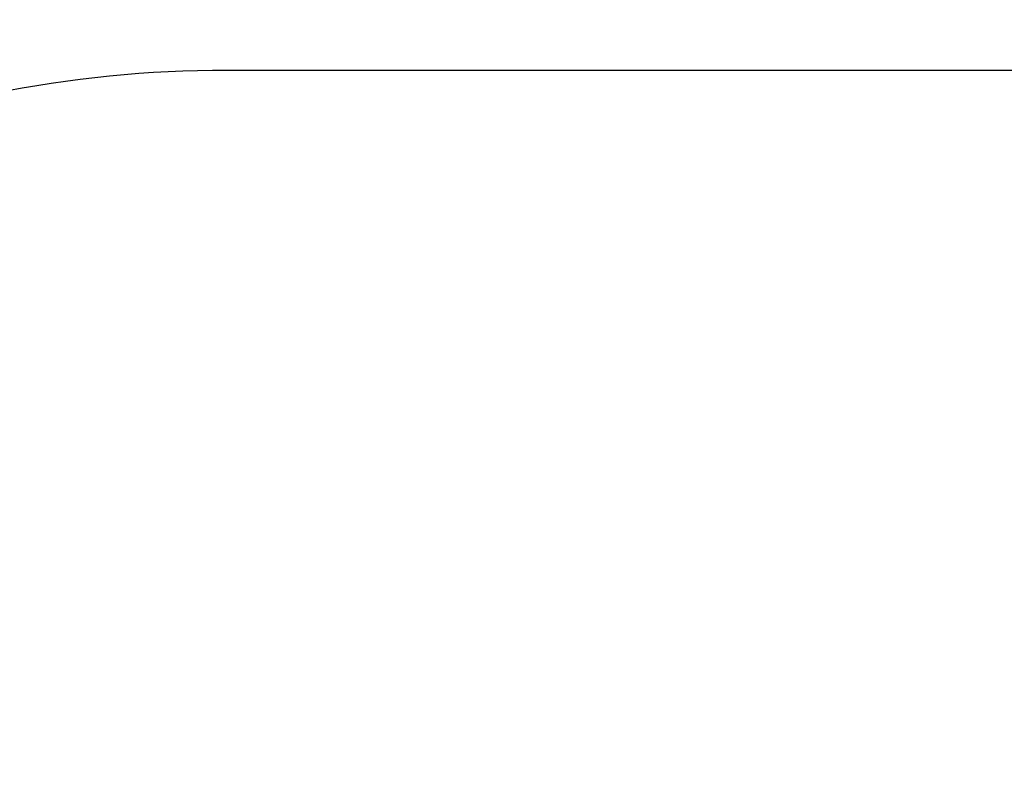
# Model space of a CAD drawing. Units: millimetres. Extents: x -158 to 990, y 245 to 667.
# Drawn here: x 367 to 449, y 422 to 485 of the extents above; entities that cross this region are included whole.
import ezdxf

# ---------------------------------------------------------------- set-up
doc = ezdxf.new("R2010")
doc.units = ezdxf.units.MM
doc.header["$LTSCALE"] = 100
doc.header["$PDSIZE"] = -1
doc.layers.add('VP-DIM', color=7, linetype='Continuous')
doc.layers.add('VP-HIC', color=6, linetype='Continuous')
doc.layers.add('VP-EQ', color=7, linetype='Continuous', true_color=0x8a3492)
doc.dimstyles.get("Standard").update_dxf_attribs({"dimtxt": 14, "dimasz": 20, "dimexe": 20, "dimexo": 50, "dimgap": 20, "dimtad": 0, "dimdec": 0, "dimzin": 0, "dimdsep": 46, "dimtxsty": 'Standard', "dimcen": -0.09, "dimadec": 0, "dimazin": 0, "dimtfac": 1, "dimtdec": 4, "dimtofl": 0, "dimtmove": 0, "dimatfit": 3, "dimfxl": 70, "dimfxlon": 1, "dimtolj": 1, "dimtzin": 0, "dimarcsym": 0})

# ---------------------------------------------------------------- blocks, each defined once
blk = doc.blocks.new('*D67')
at = {"layer": 'Defpoints', "color": 0}
for p in [(676.165, 572.207), (676.165, 368.741), (406.338, 356.49)]:
    blk.add_point(p, dxfattribs=at)
at = {"layer": 'VP-DIM', "color": 0, "lineweight": -2}
for p, q in [((406.338, 502.207), (406.338, 592.207)), ((676.165, 502.207), (676.165, 592.207)), ((426.338, 572.207), (502.269, 572.207)), ((656.165, 572.207), (577.269, 572.207))]:
    blk.add_line(p, q, dxfattribs=at)
at = {"layer": 'VP-DIM', "color": 0}
for points in [[(426.338, 575.541), (426.338, 568.874), (406.338, 572.207)], [(656.165, 568.874), (656.165, 575.541), (676.165, 572.207)]]:
    blk.add_solid(points, dxfattribs=at)
at = {"layer": 'VP-DIM', "color": 0, "insert": (539.769, 572.207), "char_height": 14, "attachment_point": 5}
blk.add_mtext('\\A1;270', dxfattribs=at)
blk = doc.blocks.new('*D68')
at = {"layer": 'Defpoints', "color": 0}
for p in [(798.251, 646.71), (284.251, 362.617), (798.251, 362.617)]:
    blk.add_point(p, dxfattribs=at)
at = {"layer": 'VP-DIM', "color": 0, "lineweight": -2}
for p, q in [((284.251, 576.71), (284.251, 666.71)), ((798.251, 576.71), (798.251, 666.71)), ((304.251, 646.71), (507.673, 646.71)), ((778.251, 646.71), (580.34, 646.71))]:
    blk.add_line(p, q, dxfattribs=at)
at = {"layer": 'VP-DIM', "color": 0}
for points in [[(304.251, 650.044), (304.251, 643.377), (284.251, 646.71)], [(778.251, 643.377), (778.251, 650.044), (798.251, 646.71)]]:
    blk.add_solid(points, dxfattribs=at)
at = {"layer": 'VP-DIM', "color": 0, "insert": (544.007, 646.71), "char_height": 14, "attachment_point": 5}
blk.add_mtext('\\A1;514', dxfattribs=at)
blk = doc.blocks.new('ST0500_2D')
at = {"layer": 'VP-HIC', "color": 0}
blk.add_lwpolyline([(1237.458, 310.155), (1237.458, 346.341, -0.414214), (1337.458, 446.341), (1651.459, 446.341, -0.414214), (1751.459, 346.341), (1751.459, 310.155, -0.414214), (1651.459, 210.155), (1337.458, 210.155, -0.414214)], format="xyb", close=True, dxfattribs=at)

msp = doc.modelspace()

# ---------------------------------------------------------------- linework, layer by layer
at = {"layer": 'VP-HIC', "color": 6}
msp.add_lwpolyline([(284.251, 344.524), (284.251, 380.71, -0.414214), (384.251, 480.71), (698.251, 480.71, -0.414214), (798.251, 380.71), (798.251, 344.524, -0.414214), (698.251, 244.524), (384.251, 244.524, -0.414214)], format="xyb", close=True, dxfattribs=at)

# ---------------------------------------------------------------- block references
at = {"layer": 'VP-EQ', "color": 0}
msp.add_blockref('ST0500_2D', (-953.207, 34.369), dxfattribs=at)

# ---------------------------------------------------------------- dimensions: what is measured, and where the dimension line sits
at = {"layer": 'VP-DIM', "color": 0}
for base, p1, p2, picture, middle in [((798.251, 646.71), (284.251, 362.617), (798.251, 362.617), '*D68', (544.007, 646.71)), ((676.165, 572.207), (406.338, 356.49), (676.165, 368.741), '*D67', (539.769, 572.207))]:
    dim = msp.add_linear_dim(base=base, p1=p1, p2=p2, dimstyle='Standard', dxfattribs=at)
    dim.commit()
    dim.dimension.update_dxf_attribs({"geometry": picture, "text_midpoint": middle, "dimtype": 160})

doc.saveas('drawing.dxf')
